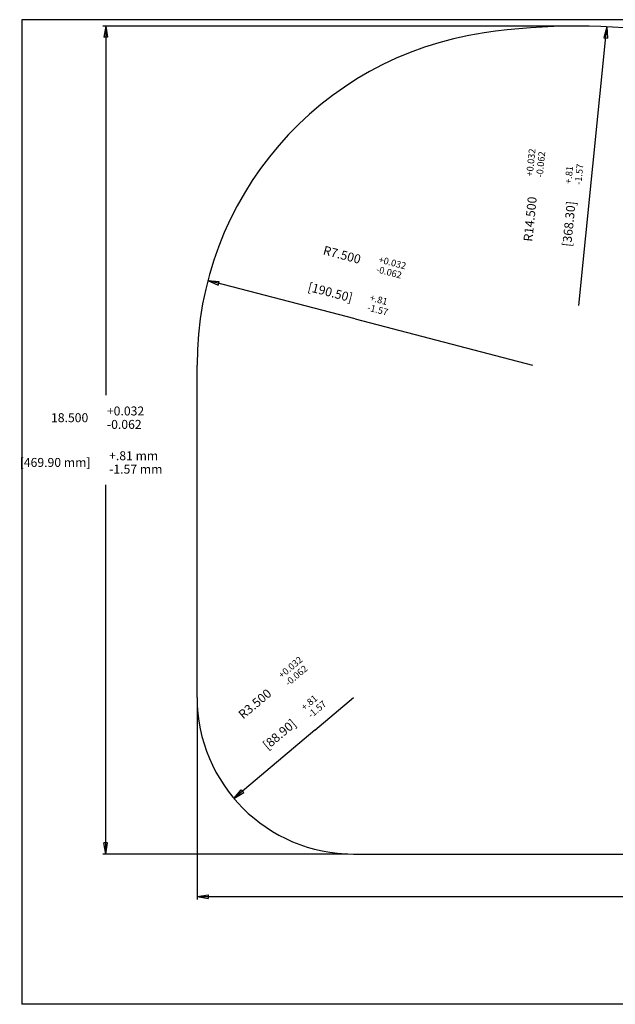
# Model space of a CAD drawing. Extents: x 0.4 to 34.5, y 0.5 to 22.5.
# Drawn here: x 0.4 to 13.8, y 0.5 to 22.5 of the extents above; entities that cross this region are included whole.
import ezdxf

# ---------------------------------------------------------------- set-up
doc = ezdxf.new("R2010")
doc.units = 0
for name, color, linetype in [('1', 7, 'CONTINUOUS'), ('180', 7, 'CONTINUOUS'), ('4', 7, 'CONTINUOUS')]:
    doc.layers.add(name, color=color, linetype=linetype)
doc.styles.get("Standard").update_dxf_attribs({"font": 'monotxt.shx', "bigfont": 'bigfont.shx'})
doc.dimstyles.new('DSTYLE1', dxfattribs={"dimtxt": 0.2, "dimasz": 0.25, "dimexe": 0.062, "dimexo": 0.0625, "dimgap": 0.25, "dimtad": 1, "dimrnd": 0.001, "dimzin": 3, "dimcen": 0.09, "dimazin": 3, "dimtol": 1, "dimtp": 0.032, "dimtm": 0.062, "dimtfac": 1, "dimtmove": 0, "dimatfit": 3})
doc.dimstyles.new('DSTYLE4', dxfattribs={"dimtxt": 0.2, "dimasz": 0.25, "dimexe": 0.0625, "dimexo": 0.125, "dimgap": 0.25, "dimtad": 0, "dimtih": 1, "dimtoh": 1, "dimrnd": 0.001, "dimzin": 3, "dimcen": 0.09, "dimazin": 3, "dimtol": 1, "dimtp": 0.032, "dimtm": 0.062, "dimtfac": 1, "dimtofl": 0, "dimtmove": 0, "dimatfit": 3})

# ---------------------------------------------------------------- blocks, each defined once
blk = doc.blocks.new('*D202')
at = {"layer": '1', "color": 3, "linetype": 'CONTINUOUS'}
for p, q in [((4.411, 7.223), (4.411, 2.835)), ((34.159, 7.223), (34.159, 2.835)), ((4.411, 2.897), (4.661, 2.939)), ((4.411, 2.897), (4.661, 2.856)), ((4.411, 2.897), (17.11, 2.897)), ((4.661, 2.939), (4.661, 2.856)), ((34.159, 2.897), (21.46, 2.897)), ((34.159, 2.897), (33.909, 2.939)), ((33.909, 2.939), (33.909, 2.856)), ((34.159, 2.897), (33.909, 2.856))]:
    blk.add_line(p, q, dxfattribs=at)
for s, p in [('+0.032', (19.31, 3.447)), ('29.748', (18.06, 3.297)), ('-0.062', (19.31, 3.147)), ('+.81 mm', (19.36, 2.447)), ('[755.60 mm]', (17.36, 2.297)), ('-1.57 mm', (19.36, 2.147))]:
    blk.add_text(s, height=0.2, dxfattribs=at).set_placement(p)
blk = doc.blocks.new('*D205')
at = {"layer": '1', "color": 3, "linetype": 'CONTINUOUS'}
for p, q in [((12.798, 22.348), (2.308, 22.348)), ((2.371, 22.348), (2.329, 22.098)), ((2.371, 22.348), (2.412, 22.098)), ((2.371, 22.348), (2.371, 14.098)), ((2.412, 22.098), (2.329, 22.098)), ((2.371, 3.848), (2.371, 12.098)), ((2.371, 3.848), (2.329, 4.098)), ((2.412, 4.098), (2.329, 4.098)), ((2.371, 3.848), (2.412, 4.098)), ((7.786, 3.848), (2.308, 3.848))]:
    blk.add_line(p, q, dxfattribs=at)
for s, p in [('18.500', (1.146, 13.498)), ('+0.032', (2.396, 13.648)), ('-0.062', (2.396, 13.348)), ('+.81 mm', (2.446, 12.648)), ('[469.90 mm]', (0.446, 12.498)), ('-1.57 mm', (2.446, 12.348))]:
    blk.add_text(s, height=0.2, dxfattribs=at).set_placement(p)
blk = doc.blocks.new('*D210')
at = {"layer": '1', "color": 3, "linetype": 'CONTINUOUS'}
for p, q in [((7.949, 15.804), (4.652, 16.66)), ((4.652, 16.66), (4.884, 16.557)), ((4.652, 16.66), (4.905, 16.638)), ((4.884, 16.557), (4.905, 16.638)), ((7.949, 15.804), (11.911, 14.775))]:
    blk.add_line(p, q, dxfattribs=at)
for s, height, p in [('R7.500', 0.2, (7.214, 17.249)), ('+0.032', 0.15, (8.458, 17.067)), ('-0.062', 0.15, (8.402, 16.85)), ('[190.50]', 0.2, (6.873, 16.432)), ('+.81', 0.15, (8.262, 16.213)), ('-1.57', 0.15, (8.206, 15.995))]:
    blk.add_text(s, height=height, rotation=345.4375, dxfattribs=at).set_placement(p)
blk = doc.blocks.new('*D212')
at = {"layer": '1', "color": 3, "linetype": 'CONTINUOUS'}
for p, q in [((7.046, 6.618), (7.911, 7.348)), ((7.046, 6.618), (5.236, 5.091)), ((5.236, 5.091), (5.4, 5.284)), ((5.454, 5.22), (5.4, 5.284)), ((5.236, 5.091), (5.454, 5.22))]:
    blk.add_line(p, q, dxfattribs=at)
for s, height, p in [('+0.032', 0.15, (6.309, 7.763)), ('-0.062', 0.15, (6.454, 7.591)), ('R3.500', 0.2, (5.442, 6.852)), ('+.81', 0.15, (6.816, 7.046)), ('-1.57', 0.15, (6.961, 6.874)), ('[88.90]', 0.2, (5.988, 6.167))]:
    blk.add_text(s, height=height, rotation=40.157, dxfattribs=at).set_placement(p)

msp = doc.modelspace()

# ---------------------------------------------------------------- linework, layer by layer
at = {"layer": '1', "color": 3, "linetype": 'CONTINUOUS'}
for p, q in [((12.944, 16.108), (13.575, 22.333)), ((13.575, 22.333), (13.508, 22.089)), ((13.575, 22.333), (13.591, 22.08)), ((13.508, 22.089), (13.591, 22.08))]:
    msp.add_line(p, q, dxfattribs=at)
at = {"layer": '1', "color": 1, "linetype": 'CONTINUOUS'}
msp.add_line((4.411, 7.348), (4.411, 14.775), dxfattribs=at)
at = {"layer": '180', "color": 6, "linetype": 'CONTINUOUS'}
for p, q in [((0.496, 22.491), (0.496, 0.491)), ((34.499, 22.491), (0.496, 22.491)), ((34.499, 0.491), (0.496, 0.491))]:
    msp.add_line(p, q, dxfattribs=at)
at = {"layer": '4', "color": 1, "linetype": 'CONTINUOUS'}
msp.add_line((7.911, 3.848), (30.659, 3.848), dxfattribs=at)
for centre, radius, start, end in [((12.923, 7.848), 14.5, 81.7636, 98.3109), ((11.911, 14.775), 7.5, 98.3109, 180), ((7.911, 7.348), 3.5, 180, 270)]:
    msp.add_arc(centre, radius, start, end, dxfattribs=at)

# ---------------------------------------------------------------- texts
at = {"layer": '1', "color": 3, "linetype": 'CONTINUOUS'}
for s, height, p in [('+0.032', 0.15, (11.916, 18.981)), ('-0.062', 0.15, (12.139, 18.959)), ('+.81', 0.15, (12.78, 18.818)), ('-1.57', 0.15, (13.003, 18.796)), ('R14.500', 0.2, (11.906, 17.525)), ('[368.30]', 0.2, (12.775, 17.412))]:
    msp.add_text(s, height=height, rotation=84.2142, dxfattribs=at).set_placement(p)

# ---------------------------------------------------------------- dimensions: what is measured, and where the dimension line sits
for base, p1, p2, angle, picture, middle in [((2.371, 22.348), (7.911, 3.848), (12.923, 22.348), 90, '*D205', (2.371, 13.098)), ((4.411, 2.897), (34.159, 7.348), (4.411, 7.348), 180, '*D202', (19.285, 2.897))]:
    dim = msp.add_linear_dim(base=base, p1=p1, p2=p2, angle=angle, dimstyle='DSTYLE4', dxfattribs=at)
    dim.commit()
    dim.dimension.update_dxf_attribs({"geometry": picture, "text_midpoint": middle, "dimtype": 128})
for center, mpoint, picture, middle in [((11.911, 14.775), (4.652, 16.66), '*D210', (7.949, 15.804)), ((7.911, 7.348), (5.236, 5.091), '*D212', (7.046, 6.618))]:
    dim = msp.add_radius_dim(center=center, mpoint=mpoint, dimstyle='DSTYLE1', dxfattribs=at)
    dim.commit()
    dim.dimension.update_dxf_attribs({"geometry": picture, "text_midpoint": middle})

doc.saveas('drawing.dxf')
